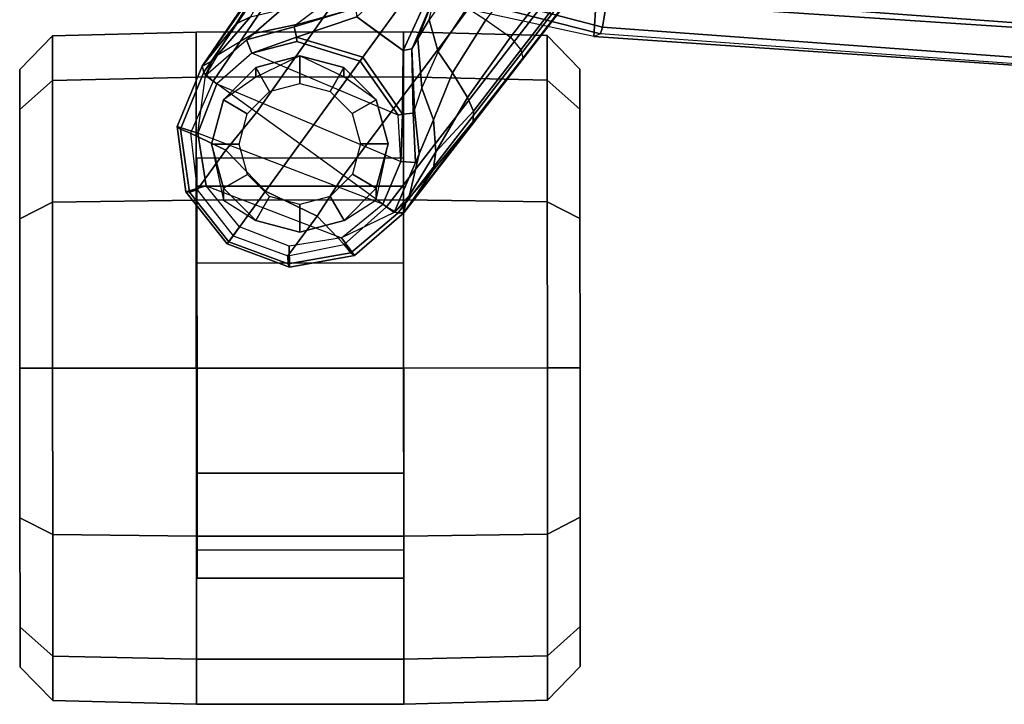
# Model space of a CAD drawing. Units: inches. Extents: x -2 to 218, y -6 to 150.
# Drawn here: x 30 to 34, y 112 to 114 of the extents above; entities that cross this region are included whole.
import ezdxf

# ---------------------------------------------------------------- set-up
doc = ezdxf.new("R2010")
doc.units = ezdxf.units.IN
doc.header["$MEASUREMENT"] = 0
for name, color, linetype in [('SEAT-BASE', 5, 'Continuous'), ('SEAT-CASTER', 5, 'Continuous'), ('SEAT-FRAMEEDGE', 5, 'Continuous')]:
    doc.layers.add(name, color=color, linetype=linetype)

# ---------------------------------------------------------------- blocks, each defined once
blk = doc.blocks.new('1cosm_midback_arms_0t')
at = {"layer": 'SEAT-BASE'}
for points in [[(7.6778, 10.9571, 4.5541), (7.6824, 10.9452, 4.5958), (7.4592, 10.9059, 4.6382), (7.4465, 10.9148, 4.5915)], [(7.4465, 10.9148, 4.5915), (7.4923, 10.8517, 2.4), (7.6795, 10.8814, 2.4), (7.6778, 10.9571, 4.5541)], [(7.6824, 10.9452, 4.5958), (7.6839, 10.9164, 4.6247), (7.4834, 10.8763, 4.6661), (7.4592, 10.9059, 4.6382)], [(7.9003, 10.8739, 4.54), (7.8951, 10.8666, 4.5794), (7.6824, 10.9452, 4.5958), (7.6778, 10.9571, 4.5541)], [(7.6778, 10.9571, 4.5541), (7.6795, 10.8814, 2.4), (7.8564, 10.8134, 2.4), (7.9003, 10.8739, 4.54)], [(7.8951, 10.8666, 4.5794), (7.879, 10.8445, 4.6091), (7.6839, 10.9164, 4.6247), (7.6824, 10.9452, 4.5958)], [(7.4465, 10.9148, 4.5915), (7.4592, 10.9059, 4.6382), (7.2914, 10.7637, 4.6922), (7.2698, 10.763, 4.6427)], [(7.2698, 10.763, 4.6427), (7.3046, 10.7618, 3.8303), (7.4923, 10.8517, 2.4), (7.4465, 10.9148, 4.5915)], [(7.4592, 10.9059, 4.6382), (7.4834, 10.8763, 4.6661), (7.3323, 10.7417, 4.7197), (7.2914, 10.7637, 4.6922)], [(7.5799, 10.7752, 4.6986), (7.6839, 10.9164, 4.6247), (7.4834, 10.8763, 4.6661)], [(7.7635, 10.6856, 4.6992), (7.879, 10.8445, 4.6091), (7.6839, 10.9164, 4.6247), (7.5799, 10.7752, 4.6986)], [(7.4859, 10.63, 4.7496), (7.5799, 10.7752, 4.6986), (7.4834, 10.8763, 4.6661), (7.3323, 10.7417, 4.7197)], [(7.9757, 10.6661, 2.4), (7.4923, 10.8517, 2.4), (7.6795, 10.8814, 2.4), (7.8564, 10.8134, 2.4)], [(7.9003, 10.8739, 4.54), (7.8564, 10.8134, 2.4), (7.9757, 10.6661, 2.4), (8.0482, 10.688, 4.5541)], [(8.0355, 10.6886, 4.5958), (8.0076, 10.6812, 4.6247), (7.879, 10.8445, 4.6091), (7.8951, 10.8666, 4.5794)], [(8.0482, 10.688, 4.5541), (8.0355, 10.6886, 4.5958), (7.8951, 10.8666, 4.5794), (7.9003, 10.8739, 4.54)], [(7.3046, 10.7618, 3.8303), (7.4923, 10.8517, 2.4), (7.345, 10.7324, 2.4)], [(7.345, 10.7324, 2.4), (8.0053, 10.4789, 2.4), (7.9757, 10.6661, 2.4), (7.4923, 10.8517, 2.4)], [(7.9055, 10.5387, 4.6986), (8.0076, 10.6812, 4.6247), (7.879, 10.8445, 4.6091), (7.7635, 10.6856, 4.6992)], [(7.2914, 10.7637, 4.6922), (0.4658, 1.9393, 7.7766), (0.4424, 1.9419, 7.726), (7.2698, 10.763, 4.6427)], [(7.2698, 10.763, 4.6427), (6.8454, 10.211, 4.77), (0.9754, 2.6298, 7.4436), (0.4424, 1.9419, 7.726)], [(7.3323, 10.7417, 4.7197), (0.508, 1.9129, 7.8018), (0.4658, 1.9393, 7.7766), (7.2914, 10.7637, 4.6922)], [(7.0224, 10.4364, 4.633), (6.8454, 10.211, 4.77), (7.2698, 10.763, 4.6427)], [(7.2698, 10.763, 4.6427), (7.1648, 10.6111, 4.4088), (7.0224, 10.4364, 4.633)], [(7.2628, 10.7241, 4.1279), (7.1648, 10.6111, 4.4088), (7.2698, 10.763, 4.6427)], [(7.2288, 10.5834, 3.8755), (7.2151, 10.552, 4.0531), (7.2491, 10.6996, 4.1152), (7.3046, 10.7618, 3.8303)], [(7.3046, 10.7618, 3.8303), (7.345, 10.7324, 2.4), (7.2805, 10.5799, 2.4), (7.2288, 10.5834, 3.8755)], [(7.3046, 10.7618, 3.8303), (7.2491, 10.6996, 4.1152), (7.2628, 10.7241, 4.1279)], [(7.3046, 10.7618, 3.8303), (7.2628, 10.7241, 4.1279), (7.2698, 10.763, 4.6427)], [(7.6412, 10.5172, 4.7597), (7.7635, 10.6856, 4.6992), (7.5799, 10.7752, 4.6986), (7.4859, 10.63, 4.7496)], [(7.4859, 10.63, 4.7496), (0.7962, 1.7036, 7.8317), (0.508, 1.9129, 7.8018), (7.3323, 10.7417, 4.7197)], [(7.2628, 10.7241, 4.1279), (7.2491, 10.6996, 4.1152), (7.1551, 10.5449, 4.3441), (7.1648, 10.6111, 4.4088)], [(7.9374, 10.302, 2.4), (7.2805, 10.5799, 2.4), (7.345, 10.7324, 2.4), (8.0053, 10.4789, 2.4)], [(7.2491, 10.6996, 4.1152), (7.2151, 10.552, 4.0531), (7.1641, 10.4315, 4.2714), (7.1551, 10.5449, 4.3441)], [(8.0482, 10.688, 4.5541), (7.9757, 10.6661, 2.4), (8.0053, 10.4789, 2.4), (8.0795, 10.4549, 4.5915)], [(8.0671, 10.4642, 4.6382), (8.0315, 10.4781, 4.6661), (8.0076, 10.6812, 4.6247), (8.0355, 10.6886, 4.5958)], [(8.0795, 10.4549, 4.5915), (8.0671, 10.4642, 4.6382), (8.0355, 10.6886, 4.5958), (8.0482, 10.688, 4.5541)], [(7.7965, 10.4044, 4.7496), (7.9055, 10.5387, 4.6986), (7.7635, 10.6856, 4.6992), (7.6412, 10.5172, 4.7597)], [(8.0315, 10.4781, 4.6661), (8.0315, 10.4781, 4.6661), (8.0076, 10.6812, 4.6247), (7.9055, 10.5387, 4.6986)], [(7.6412, 10.5172, 4.7597), (1.0852, 1.4936, 7.8418), (0.7962, 1.7036, 7.8317), (7.4859, 10.63, 4.7496)], [(7.1648, 10.6111, 4.4088), (7.1551, 10.5449, 4.3441), (7.021, 10.3998, 4.574), (7.0224, 10.4364, 4.633)], [(7.237, 10.4076, 3.9088), (7.2321, 10.397, 4.0041), (7.2151, 10.552, 4.0531), (7.2288, 10.5834, 3.8755)], [(7.2288, 10.5834, 3.8755), (7.2805, 10.5799, 2.4), (7.2752, 10.4104, 2.8325), (7.237, 10.4076, 3.9088)], [(7.2151, 10.552, 4.0531), (7.2321, 10.397, 4.0041), (7.2053, 10.3179, 4.2011), (7.1641, 10.4315, 4.2714)], [(7.2752, 10.4104, 2.8325), (7.2805, 10.5799, 2.4), (7.2897, 10.4146, 2.4)], [(7.2897, 10.4146, 2.4), (7.8123, 10.1935, 2.4), (7.9374, 10.302, 2.4), (7.2805, 10.5799, 2.4)], [(7.7965, 10.4044, 4.7496), (1.3742, 1.2836, 7.8317), (1.0852, 1.4936, 7.8418), (7.6412, 10.5172, 4.7597)], [(7.1551, 10.5449, 4.3441), (7.1551, 10.5449, 4.3441), (7.0429, 10.3511, 4.5315), (7.021, 10.3998, 4.574)], [(7.1551, 10.5449, 4.3441), (7.1641, 10.4315, 4.2714), (7.096, 10.2632, 4.4553), (7.0429, 10.3511, 4.5315)], [(7.9501, 10.2928, 4.7197), (8.0315, 10.4781, 4.6661), (7.9055, 10.5387, 4.6986), (7.7965, 10.4044, 4.7496)], [(7.9778, 10.2726, 3.8303), (7.9374, 10.302, 2.4), (8.0053, 10.4789, 2.4)], [(7.9837, 10.2607, 4.6922), (7.9501, 10.2928, 4.7197), (8.0315, 10.4781, 4.6661), (8.0671, 10.4642, 4.6382)], [(8.0795, 10.4549, 4.5915), (8.0053, 10.4789, 2.4), (7.9778, 10.2726, 3.8303), (7.9897, 10.2399, 4.6427)], [(7.9897, 10.2399, 4.6427), (7.9837, 10.2607, 4.6922), (8.0671, 10.4642, 4.6382), (8.0795, 10.4549, 4.5915)], [(7.0224, 10.4364, 4.633), (7.021, 10.3998, 4.574), (6.8519, 10.1815, 4.7009), (6.8454, 10.211, 4.77)], [(7.1641, 10.4315, 4.2714), (7.2053, 10.3179, 4.2011), (7.1468, 10.1883, 4.3611), (7.096, 10.2632, 4.4553)], [(7.2412, 10.1778, 3.9996), (7.2321, 10.397, 4.0041), (7.237, 10.4076, 3.9088)], [(7.237, 10.4076, 3.9088), (7.2752, 10.4104, 2.8325), (7.2728, 10.1835, 3.2434), (7.2412, 10.1778, 3.9996)], [(7.2728, 10.1835, 3.2434), (7.2752, 10.4104, 2.8325), (7.4162, 10.2076, 2.8749), (7.3552, 10.1236, 3.2434)], [(7.2752, 10.4104, 2.8325), (7.2897, 10.4146, 2.4), (7.426, 10.221, 2.4), (7.4162, 10.2076, 2.8749)], [(7.6523, 10.1512, 2.4), (7.426, 10.221, 2.4), (7.2897, 10.4146, 2.4), (7.8123, 10.1935, 2.4)], [(7.9501, 10.2928, 4.7197), (1.6623, 1.0743, 7.8018), (1.3742, 1.2836, 7.8317), (7.7965, 10.4044, 4.7496)], [(7.021, 10.3998, 4.574), (7.0429, 10.3511, 4.5315), (6.8892, 10.1359, 4.6539), (6.8519, 10.1815, 4.7009)], [(7.2321, 10.397, 4.0041), (7.2053, 10.3179, 4.2011), (7.2198, 10.1414, 4.1019), (7.2412, 10.1778, 3.9996)], [(7.0429, 10.3511, 4.5315), (7.096, 10.2632, 4.4553), (6.9772, 10.0734, 4.5728), (6.8892, 10.1359, 4.6539)], [(7.2053, 10.3179, 4.2011), (7.1468, 10.1884, 4.3611), (7.1796, 10.0742, 4.1879), (7.2198, 10.1414, 4.1019)], [(7.8316, 10.1455, 3.8755), (7.8123, 10.1935, 2.4), (7.9374, 10.302, 2.4), (7.9778, 10.2726, 3.8303)], [(7.9837, 10.2607, 4.6922), (1.7004, 1.0423, 7.7766), (1.6623, 1.0743, 7.8018), (7.9501, 10.2928, 4.7197)], [(7.8316, 10.1455, 3.8755), (7.806, 10.1228, 4.0531), (7.9358, 10.2007, 4.1152), (7.9778, 10.2726, 3.8303)], [(7.9358, 10.2007, 4.1152), (7.9778, 10.2726, 3.8303), (7.9549, 10.2213, 4.1279)], [(7.9897, 10.2399, 4.6427), (7.9897, 10.2399, 4.6427), (7.9549, 10.2213, 4.1279), (7.9779, 10.2726, 3.8303)], [(7.9897, 10.2399, 4.6427), (1.7101, 1.0208, 7.726), (1.7004, 1.0423, 7.7766), (7.9837, 10.2607, 4.6922)], [(1.7101, 1.0208, 7.726), (2.1997, 1.7404, 7.4436), (7.5959, 9.6658, 4.77), (7.9897, 10.2399, 4.6427)], [(7.096, 10.2632, 4.4553), (7.1468, 10.1883, 4.3611), (7.0442, 10.0311, 4.4629), (6.9772, 10.0734, 4.5728)], [(7.9897, 10.2399, 4.6427), (7.9897, 10.2399, 4.6427), (7.5959, 9.6658, 4.77), (7.7556, 9.9038, 4.633)], [(7.7556, 9.9038, 4.633), (7.7556, 9.9038, 4.633), (7.8682, 10.0884, 4.3985), (7.9897, 10.2399, 4.6427)], [(7.9897, 10.2399, 4.6427), (7.9897, 10.2399, 4.6427), (7.8682, 10.0884, 4.3985), (7.9549, 10.2213, 4.1279)], [(6.8454, 10.211, 4.77), (0.9754, 2.6298, 7.4436), (0.9834, 2.5971, 7.3655), (6.8519, 10.1815, 4.7009)], [(7.3552, 10.1236, 3.2434), (7.4162, 10.2076, 2.8749), (7.6527, 10.1361, 2.8325), (7.4376, 10.0637, 3.2434)], [(7.4162, 10.2076, 2.8749), (7.426, 10.221, 2.4), (7.6523, 10.1512, 2.4), (7.6527, 10.1361, 2.8325)], [(7.8178, 10.0634, 4.3441), (7.7072, 10.0369, 4.2714), (7.806, 10.1228, 4.0531), (7.9358, 10.2007, 4.1152)], [(7.8682, 10.0884, 4.3985), (7.8178, 10.0634, 4.3441), (7.9358, 10.2007, 4.1152), (7.9549, 10.2213, 4.1279)], [(6.8519, 10.1815, 4.7009), (0.9834, 2.5971, 7.3655), (1.0298, 2.5447, 7.3173), (6.8892, 10.1359, 4.6539)], [(7.1468, 10.1884, 4.3611), (7.0442, 10.0311, 4.4629), (7.1217, 9.9895, 4.2405), (7.1796, 10.0742, 4.1879)], [(7.2412, 10.1778, 3.9996), (7.2728, 10.1835, 3.2434), (7.1754, 9.9727, 3.4714), (7.1552, 9.976, 4.0039)], [(7.2412, 10.1778, 3.9996), (7.2198, 10.1414, 4.1019), (7.1552, 9.976, 4.0039)], [(7.1754, 9.9727, 3.4714), (7.2728, 10.1835, 3.2434), (7.4376, 10.0637, 3.2434), (7.2672, 9.906, 3.4714)], [(7.6523, 10.1512, 2.4), (7.8123, 10.1935, 2.4), (7.6527, 10.1361, 2.8325)], [(7.6618, 10.0989, 3.9088), (7.6527, 10.1361, 2.8325), (7.8123, 10.1935, 2.4), (7.8316, 10.1455, 3.8755)], [(6.8892, 10.1359, 4.6539), (1.0298, 2.5447, 7.3173), (1.343, 2.6014, 7.1322), (6.9772, 10.0734, 4.5728)], [(6.8892, 10.1359, 4.6539), (1.0298, 2.5447, 7.3173), (1.343, 2.6014, 7.1322), (6.9772, 10.0734, 4.5728)], [(7.2198, 10.1414, 4.1019), (7.1796, 10.0742, 4.1879), (7.1552, 9.976, 4.0039)], [(7.442, 10.0319, 3.9996), (7.4376, 10.0637, 3.2434), (7.6527, 10.1361, 2.8325), (7.6618, 10.0989, 3.9088)], [(7.6533, 10.0909, 4.0041), (7.6618, 10.0989, 3.9088), (7.8316, 10.1455, 3.8755), (7.806, 10.1228, 4.0531)], [(7.442, 10.0319, 3.9996), (7.414, 10.0003, 4.1019), (7.5863, 10.041, 4.2011), (7.6533, 10.0909, 4.0041)], [(7.442, 10.0319, 3.9996), (7.6618, 10.0989, 3.9088), (7.6533, 10.0909, 4.0041)], [(7.7072, 10.0369, 4.2714), (7.5863, 10.041, 4.2011), (7.6533, 10.0909, 4.0041), (7.806, 10.1228, 4.0531)], [(7.7556, 9.9038, 4.633), (7.7212, 9.8911, 4.574), (7.8178, 10.0634, 4.3441), (7.8682, 10.0884, 4.3985)]]:
    blk.add_3dface(points, dxfattribs=at)
at = {"layer": 'SEAT-CASTER'}
for points in [[(7.2698, 12.517, 1.2), (6.7567, 12.5032, 1.2), (6.7568, 12.3442, 1.7933), (7.2699, 12.3562, 1.8)], [(7.2699, 12.3562, 0.6), (6.7568, 12.3442, 0.6067), (6.7567, 12.5032, 1.2), (7.2698, 12.517, 1.2)], [(8.0098, 12.5175, 1.2), (7.2698, 12.517, 1.2), (7.2699, 12.3562, 1.8), (8.0099, 12.3567, 1.8)], [(8.0098, 12.5175, 1.2), (8.0115, 10.1175, 1.2), (7.2715, 10.117, 1.2), (7.2698, 12.517, 1.2)], [(8.523, 12.5044, 1.2), (8.0098, 12.5175, 1.2), (8.0099, 12.3567, 1.8), (8.5231, 12.3454, 1.7933)], [(8.5231, 12.3454, 0.6067), (8.0099, 12.3567, 0.6), (8.0098, 12.5175, 1.2), (8.523, 12.5044, 1.2)], [(6.7567, 12.5032, 1.2), (6.6399, 12.3831, 1.2), (6.64, 12.2402, 1.7333), (6.7568, 12.3442, 1.7933)], [(6.7568, 12.3442, 0.6067), (6.64, 12.2402, 0.6667), (6.6399, 12.3831, 1.2), (6.7567, 12.5032, 1.2)], [(8.6399, 12.3845, 1.2), (8.523, 12.5044, 1.2), (8.5231, 12.3454, 1.7933), (8.64, 12.2416, 1.7333)], [(8.64, 12.2416, 0.6667), (8.5231, 12.3454, 0.6067), (8.523, 12.5044, 1.2), (8.6399, 12.3845, 1.2)], [(6.7571, 11.9099, 0.1724), (6.6403, 11.8498, 0.2763), (6.64, 12.2402, 0.6667), (6.7568, 12.3442, 0.6067)], [(6.7568, 12.3442, 1.7933), (6.64, 12.2402, 1.7333), (6.6403, 11.8498, 2.1237), (6.7571, 11.9099, 2.2276)], [(7.2702, 11.917, 0.1608), (6.7571, 11.9099, 0.1724), (6.7568, 12.3442, 0.6067), (7.2699, 12.3562, 0.6)], [(7.2699, 12.3562, 1.8), (6.7568, 12.3442, 1.7933), (6.7571, 11.9099, 2.2276), (7.2702, 11.917, 2.2392)], [(8.0099, 12.3567, 1.8), (7.2699, 12.3562, 1.8), (7.2702, 11.917, 2.2392), (8.0102, 11.9175, 2.2392)], [(8.5234, 11.9111, 0.1724), (8.0102, 11.9175, 0.1608), (8.0099, 12.3567, 0.6), (8.5231, 12.3454, 0.6067)], [(8.5231, 12.3454, 1.7933), (8.0099, 12.3567, 1.8), (8.0102, 11.9175, 2.2392), (8.5234, 11.9111, 2.2276)], [(8.6403, 11.8512, 0.2763), (8.5234, 11.9111, 0.1724), (8.5231, 12.3454, 0.6067), (8.64, 12.2416, 0.6667)], [(8.64, 12.2416, 1.7333), (8.5231, 12.3454, 1.7933), (8.5234, 11.9111, 2.2276), (8.6403, 11.8512, 2.1237)], [(8.0077, 11.967, 1.575), (8.0076, 12.0675, 1.2), (7.2701, 12.067, 1.2), (7.2702, 11.9665, 1.575)], [(8.0076, 12.0675, 1.2), (8.0077, 11.967, 0.825), (7.2702, 11.9665, 0.825), (7.2701, 12.067, 1.2)], [(8.0077, 11.967, 0.825), (8.0079, 11.6925, 0.5505), (7.2704, 11.692, 0.5505), (7.2702, 11.9665, 0.825)], [(8.0079, 11.6925, 1.8495), (8.0077, 11.967, 1.575), (7.2702, 11.9665, 1.575), (7.2704, 11.692, 1.8495)], [(7.2707, 11.317, 0), (6.7575, 11.3166, 0.0134), (6.7571, 11.9099, 0.1724), (7.2702, 11.917, 0.1608)], [(7.2702, 11.917, 2.2392), (6.7571, 11.9099, 2.2276), (6.7575, 11.3166, 2.3866), (7.2707, 11.317, 2.4)], [(8.0102, 11.9175, 2.2392), (7.2702, 11.917, 2.2392), (7.2707, 11.317, 2.4), (8.0107, 11.3175, 2.4)], [(8.5238, 11.3178, 0.0134), (8.0107, 11.3175), (8.0102, 11.9175, 0.1608), (8.5234, 11.9111, 0.1724)], [(8.5234, 11.9111, 2.2276), (8.0102, 11.9175, 2.2392), (8.0107, 11.3175, 2.4), (8.5238, 11.3178, 2.3866)], [(6.7575, 11.3166, 0.0134), (6.6407, 11.3165, 0.1334), (6.6403, 11.8498, 0.2763), (6.7571, 11.9099, 0.1724)], [(6.7571, 11.9099, 2.2276), (6.6403, 11.8498, 2.1237), (6.6407, 11.3165, 2.2666), (6.7575, 11.3166, 2.3866)], [(8.6407, 11.3179, 0.1334), (8.5238, 11.3178, 0.0134), (8.5234, 11.9111, 0.1724), (8.6403, 11.8512, 0.2763)], [(8.6403, 11.8512, 2.1237), (8.5234, 11.9111, 2.2276), (8.5238, 11.3178, 2.3866), (8.6407, 11.3179, 2.2666)], [(8.0079, 11.6925, 0.5505), (8.0082, 11.3175, 0.45), (7.2707, 11.317, 0.45), (7.2704, 11.692, 0.5505)], [(8.0082, 11.3175, 1.95), (8.0079, 11.6925, 1.8495), (7.2704, 11.692, 1.8495), (7.2707, 11.317, 1.95)], [(6.7579, 10.7233, 0.1724), (6.641, 10.7832, 0.2763), (6.6407, 11.3165, 0.1334), (6.7575, 11.3166, 0.0134)], [(6.7575, 11.3166, 2.3866), (6.6407, 11.3165, 2.2666), (6.641, 10.7832, 2.1237), (6.7579, 10.7233, 2.2276)], [(7.2711, 10.717, 0.1608), (6.7579, 10.7233, 0.1724), (6.7575, 11.3166, 0.0134), (7.2707, 11.317, 0)], [(7.2707, 11.317, 2.4), (6.7575, 11.3166, 2.3866), (6.7579, 10.7233, 2.2276), (7.2711, 10.717, 2.2392)], [(8.0082, 11.3175, 0.45), (8.0084, 10.9425, 0.5505), (7.2709, 10.942, 0.5505), (7.2707, 11.317, 0.45)], [(8.0084, 10.9425, 1.8495), (8.0082, 11.3175, 1.95), (7.2707, 11.317, 1.95), (7.2709, 10.942, 1.8495)], [(8.0107, 11.3175, 2.4), (7.2707, 11.317, 2.4), (7.2711, 10.717, 2.2392), (8.0111, 10.7175, 2.2392)], [(8.5242, 10.7245, 0.1724), (8.0111, 10.7175, 0.1608), (8.0107, 11.3175), (8.5238, 11.3178, 0.0134)], [(8.5238, 11.3178, 2.3866), (8.0107, 11.3175, 2.4), (8.0111, 10.7175, 2.2392), (8.5242, 10.7245, 2.2276)], [(8.641, 10.7846, 0.2763), (8.5242, 10.7245, 0.1724), (8.5238, 11.3178, 0.0134), (8.6407, 11.3179, 0.1334)], [(8.6407, 11.3179, 2.2666), (8.5238, 11.3178, 2.3866), (8.5242, 10.7245, 2.2276), (8.641, 10.7846, 2.1237)], [(8.0084, 10.9425, 0.5505), (8.0086, 10.6679, 0.825), (7.2711, 10.6674, 0.825), (7.2709, 10.942, 0.5505)], [(8.0086, 10.6679, 1.575), (8.0084, 10.9425, 1.8495), (7.2709, 10.942, 1.8495), (7.2711, 10.6674, 1.575)], [(7.4835, 10.7899, 2.2588), (7.4835, 10.7899, 2.4), (7.641, 10.8322, 2.4), (7.641, 10.8322, 2.2701)], [(7.4835, 10.7899, 2.4), (7.5328, 10.7046, 2.6066), (7.6411, 10.7337, 2.6066), (7.641, 10.8322, 2.4)], [(7.641, 10.8322, 2.2701), (7.641, 10.8322, 2.4), (7.7985, 10.7901, 2.4), (7.7985, 10.7901, 2.2588)], [(7.641, 10.8322, 2.4), (7.6411, 10.7337, 2.6066), (7.7493, 10.7048, 2.6066), (7.7985, 10.7901, 2.4)], [(6.7582, 10.289, 0.6067), (6.6413, 10.3928, 0.6667), (6.641, 10.7832, 0.2763), (6.7579, 10.7233, 0.1724)], [(6.7579, 10.7233, 2.2276), (6.641, 10.7832, 2.1237), (6.6413, 10.3928, 1.7333), (6.7582, 10.289, 1.7933)], [(7.3683, 10.717, 2.2393), (7.3683, 10.6745, 2.4), (7.4835, 10.7899, 2.4), (7.4835, 10.7899, 2.2588)], [(7.3683, 10.6745, 2.4), (7.4536, 10.6253, 2.6066), (7.5328, 10.7046, 2.6066), (7.4835, 10.7899, 2.4)], [(7.7985, 10.7901, 2.4), (7.7493, 10.7048, 2.6066), (7.8286, 10.6256, 2.6066), (7.9139, 10.6749, 2.4)], [(7.7985, 10.7901, 2.2588), (7.7985, 10.7901, 2.4), (7.9139, 10.6749, 2.4), (7.9139, 10.7174, 2.2393)], [(8.6413, 10.3942, 0.6667), (8.5245, 10.2902, 0.6067), (8.5242, 10.7245, 0.1724), (8.641, 10.7846, 0.2763)], [(8.641, 10.7846, 2.1237), (8.5242, 10.7245, 2.2276), (8.5245, 10.2902, 1.7933), (8.6413, 10.3942, 1.7333)], [(7.2714, 10.2777, 0.6), (6.7582, 10.289, 0.6067), (6.7579, 10.7233, 0.1724), (7.2711, 10.717, 0.1608)], [(7.2711, 10.717, 2.2392), (6.7579, 10.7233, 2.2276), (6.7582, 10.289, 1.7933), (7.2714, 10.2777, 1.8)], [(8.5245, 10.2902, 0.6067), (8.0114, 10.2782, 0.6), (8.0111, 10.7175, 0.1608), (8.5242, 10.7245, 0.1724)], [(8.5242, 10.7245, 2.2276), (8.0111, 10.7175, 2.2392), (8.0114, 10.2782, 1.8), (8.5245, 10.2902, 1.7933)], [(8.0111, 10.7175, 2.2392), (7.2711, 10.717, 2.2392), (7.2714, 10.2777, 1.8), (8.0114, 10.2782, 1.8)], [(7.3262, 10.517, 2.04), (7.3262, 10.517, 2.4), (7.3683, 10.6745, 2.4), (7.3683, 10.717, 2.2393)], [(7.9139, 10.7174, 2.2393), (7.9139, 10.6749, 2.4), (7.9562, 10.5174, 2.4), (7.9562, 10.5174, 2.04)], [(8.0087, 10.5675, 1.2), (8.0086, 10.6679, 1.575), (7.2711, 10.6674, 1.575), (7.2712, 10.567, 1.2)], [(8.0086, 10.6679, 0.825), (8.0087, 10.5675, 1.2), (7.2712, 10.567, 1.2), (7.2711, 10.6674, 0.825)], [(7.3262, 10.517, 2.4), (7.4247, 10.5171, 2.6066), (7.4536, 10.6253, 2.6066), (7.3683, 10.6745, 2.4)], [(7.9139, 10.6749, 2.4), (7.8286, 10.6256, 2.6066), (7.8577, 10.5174, 2.6066), (7.9562, 10.5174, 2.4)], [(7.3685, 10.3595, 2.4), (7.4538, 10.4088, 2.6066), (7.4247, 10.5171, 2.6066), (7.3262, 10.517, 2.4)], [(7.3685, 10.3595, 1.8818), (7.3685, 10.3595, 2.4), (7.3262, 10.517, 2.4), (7.3262, 10.517, 2.04)], [(7.9562, 10.5174, 2.4), (7.8577, 10.5174, 2.6066), (7.8288, 10.4091, 2.6066), (7.9141, 10.3599, 2.4)], [(7.9562, 10.5174, 2.04), (7.9562, 10.5174, 2.4), (7.9141, 10.3599, 2.4), (7.9141, 10.3599, 1.8818)], [(7.4839, 10.2443, 2.4), (7.5331, 10.3296, 2.6066), (7.4538, 10.4088, 2.6066), (7.3685, 10.3595, 2.4)], [(7.9141, 10.3599, 2.4), (7.8288, 10.4091, 2.6066), (7.7496, 10.3298, 2.6066), (7.7989, 10.2445, 2.4)], [(6.7582, 10.289, 1.7933), (6.6413, 10.3928, 1.7333), (6.6414, 10.2499, 1.2), (6.7583, 10.13, 1.2)], [(6.7583, 10.13, 1.2), (6.6414, 10.2499, 1.2), (6.6413, 10.3928, 0.6667), (6.7582, 10.289, 0.6067)], [(8.6413, 10.3942, 1.7333), (8.5245, 10.2902, 1.7933), (8.5246, 10.1313, 1.2), (8.6414, 10.2513, 1.2)], [(8.6414, 10.2513, 1.2), (8.5246, 10.1313, 1.2), (8.5245, 10.2902, 0.6067), (8.6413, 10.3942, 0.6667)], [(7.4839, 10.2779, 1.8), (7.4839, 10.2443, 2.4), (7.3685, 10.3595, 2.4), (7.3685, 10.3595, 1.8818)], [(7.9141, 10.3599, 1.8818), (7.9141, 10.3599, 2.4), (7.7989, 10.2445, 2.4), (7.7989, 10.2781, 1.8)], [(7.6414, 10.2022, 2.4), (7.6414, 10.3007, 2.6066), (7.5331, 10.3296, 2.6066), (7.4839, 10.2443, 2.4)], [(7.7989, 10.2445, 2.4), (7.7496, 10.3298, 2.6066), (7.6414, 10.3007, 2.6066), (7.6414, 10.2022, 2.4)], [(7.2714, 10.2777, 1.8), (6.7582, 10.289, 1.7933), (6.7583, 10.13, 1.2), (7.2715, 10.117, 1.2)], [(7.2715, 10.117, 1.2), (6.7583, 10.13, 1.2), (6.7582, 10.289, 0.6067), (7.2714, 10.2777, 0.6)], [(8.0114, 10.2782, 1.8), (7.2714, 10.2777, 1.8), (7.2715, 10.117, 1.2), (8.0115, 10.1175, 1.2)], [(7.6414, 10.2022, 1.5173), (7.6414, 10.2022, 2.4), (7.4839, 10.2443, 2.4), (7.4839, 10.2779, 1.8)], [(7.7989, 10.2781, 1.8), (7.7989, 10.2445, 2.4), (7.6414, 10.2022, 2.4), (7.6414, 10.2022, 1.5173)], [(8.5245, 10.2902, 1.7933), (8.0114, 10.2782, 1.8), (8.0115, 10.1175, 1.2), (8.5246, 10.1313, 1.2)], [(8.5246, 10.1313, 1.2), (8.0115, 10.1175, 1.2), (8.0114, 10.2782, 0.6), (8.5245, 10.2902, 0.6067)]]:
    blk.add_3dface(points, dxfattribs=at)
for points, invisible_edges in [([(7.2698, 12.517, 1.2), (7.2715, 10.117, 1.2), (7.2714, 10.2777, 0.6), (7.2699, 12.3562, 0.6)], 5), ([(8.0114, 10.2782, 0.6), (8.0115, 10.1175, 1.2), (8.0098, 12.5175, 1.2), (8.0099, 12.3567, 0.6)], 10), ([(6.64, 12.2402, 1.7333), (6.6399, 12.3831, 1.2), (6.6413, 10.3928, 1.7333), (6.641, 10.7832, 2.1237)], 10), ([(6.64, 12.2402, 0.6667), (6.6414, 10.2499, 1.2), (6.6413, 10.3928, 1.7333), (6.6399, 12.3831, 1.2)], 5), ([(8.6413, 10.3942, 0.6667), (8.6399, 12.3845, 1.2), (8.64, 12.2416, 1.7333), (8.6414, 10.2513, 1.2)], 5), ([(8.6413, 10.3942, 0.6667), (8.641, 10.7846, 0.2763), (8.64, 12.2416, 0.6667), (8.6399, 12.3845, 1.2)], 10), ([(7.2702, 11.917, 0.1608), (7.2699, 12.3562, 0.6), (7.2714, 10.2777, 0.6), (7.2711, 10.717, 0.1608)], 10), ([(8.0114, 10.2782, 0.6), (8.0099, 12.3567, 0.6), (8.0102, 11.9175, 0.1608), (8.0111, 10.7175, 0.1608)], 5), ([(6.64, 12.2402, 0.6667), (6.6403, 11.8498, 0.2763), (6.6413, 10.3928, 0.6667), (6.6414, 10.2499, 1.2)], 10), ([(6.64, 12.2402, 1.7333), (6.641, 10.7832, 2.1237), (6.6407, 11.3165, 2.2666), (6.6403, 11.8498, 2.1237)], 1), ([(8.6413, 10.3942, 1.7333), (8.6414, 10.2513, 1.2), (8.64, 12.2416, 1.7333), (8.6403, 11.8512, 2.1237)], 10), ([(8.6407, 11.3179, 0.1334), (8.6403, 11.8512, 0.2763), (8.64, 12.2416, 0.6667), (8.641, 10.7846, 0.2763)], 4), ([(7.2702, 11.917, 0.1608), (7.2711, 10.717, 0.1608), (7.2707, 11.317, 0), (7.2702, 11.917, 0.1608)], 1), ([(8.0107, 11.3175), (8.0111, 10.7175, 0.1608), (8.0102, 11.9175, 0.1608)], 2), ([(6.6407, 11.3165, 0.1334), (6.641, 10.7832, 0.2763), (6.6413, 10.3928, 0.6667), (6.6403, 11.8498, 0.2763)], 4), ([(8.6413, 10.3942, 1.7333), (8.6403, 11.8512, 2.1237), (8.6407, 11.3179, 2.2666), (8.641, 10.7846, 2.1237)], 1)]:
    blk.add_3dface(points, dxfattribs=dict(at, invisible_edges=invisible_edges))
at = {"layer": 'SEAT-FRAMEEDGE'}
for points in [[(6.5913, 10.1329, 21.8719), (6.5828, 10.0013, 21.9832), (3.563, 10.2017, 22.0305), (3.579, 10.3389, 21.9268)], [(6.5673, 10.1235, 21.645), (6.5913, 10.1329, 21.8719), (3.579, 10.3389, 21.9268), (3.5868, 10.339, 21.6986)], [(6.5673, 10.1235, 21.645), (6.5606, 10.1005, 21.6116), (3.5964, 10.3168, 21.6642), (3.5868, 10.339, 21.6986)], [(3.6283, 10.1912, 21.6372), (3.5964, 10.3168, 21.6642), (6.5606, 10.1005, 21.6116), (6.54, 9.9769, 21.5902)], [(6.5828, 10.0013, 21.9832), (6.5607, 9.827, 22.0225), (3.5443, 10.0248, 22.0592), (3.563, 10.2017, 22.0305)], [(6.54, 9.9769, 21.5902), (6.516, 9.8095, 21.5996), (3.7411, 10.016, 21.6424), (3.6283, 10.1912, 21.6372)], [(7.4492, 9.9466, 21.7097), (7.4062, 9.9096, 21.488), (6.5673, 10.1235, 21.645), (6.5913, 10.1329, 21.8719)], [(6.5913, 10.1329, 21.8719), (7.4492, 9.9466, 21.7097), (7.4437, 9.8307, 21.8375), (6.5828, 10.0013, 21.9832)], [(7.4064, 9.8793, 21.4559), (7.3786, 9.7548, 21.4525), (6.54, 9.9769, 21.5902), (6.5606, 10.1005, 21.6116)], [(7.4062, 9.9096, 21.488), (7.4064, 9.8793, 21.4559), (6.5606, 10.1005, 21.6116), (6.5673, 10.1235, 21.645)]]:
    blk.add_3dface(points, dxfattribs=at)

msp = doc.modelspace()

# ---------------------------------------------------------------- block references
at = {"rotation": 180}
msp.add_blockref('1cosm_midback_arms_0t', (39.0004, 124.37), dxfattribs=at)

doc.saveas('drawing.dxf')
